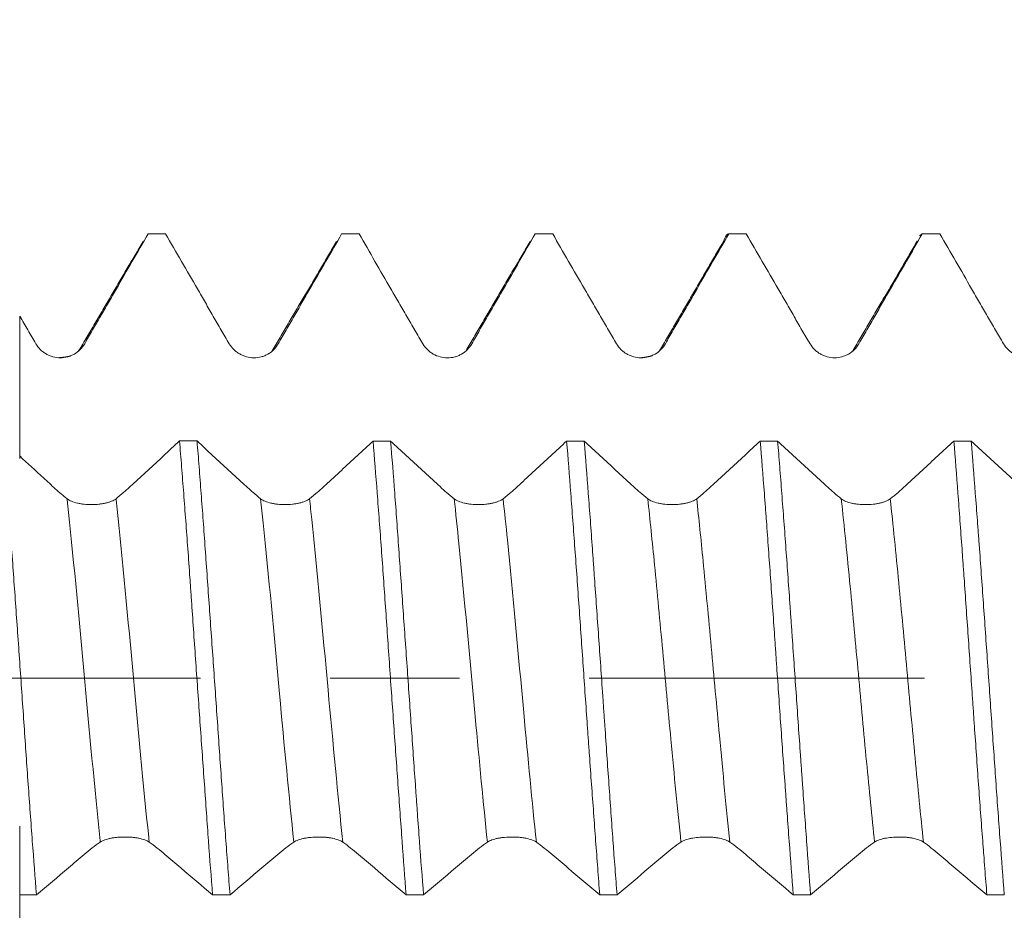
# Model space of a CAD drawing. Units: millimetres. Extents: x -20 to 58, y -82 to 29.
# Drawn here: x 28 to 31, y -1 to 2 of the extents above; entities that cross this region are included whole.
import ezdxf

# ---------------------------------------------------------------- set-up
doc = ezdxf.new("R2010")
doc.units = ezdxf.units.MM
doc.linetypes.add('CENTER', pattern=[47.5, 22, -8.5, 8.5, -8.5])
for name, color, linetype in [('1', 4, 'Continuous'), ('2', 7, 'Continuous'), ('SK2', 7, 'Continuous'), ('SK4', 2, 'CENTER')]:
    doc.layers.add(name, color=color, linetype=linetype)
doc.styles.add('iso_b_vert', font='simplex.shx')
doc.dimstyles.get("Standard").update_dxf_attribs({"dimtxt": 0.18, "dimasz": 0.18, "dimexe": 0.18, "dimexo": 0.0625, "dimgap": 0.09, "dimtad": 1, "dimzin": 0, "dimdsep": 52, "dimtxsty": 'Standard', "dimcen": 0.09, "dimadec": 0, "dimazin": 0, "dimtfac": 1, "dimtdec": 4, "dimtofl": 0, "dimtmove": 0, "dimatfit": 3, "dimfxl": 1, "dimtolj": 1, "dimtzin": 0, "dimarcsym": 0})

# ---------------------------------------------------------------- blocks, each defined once
blk = doc.blocks.new('_U1')
at = {"layer": 'SK2', "lineweight": 13}
for p, q in [((33.23, 1.5875), (33.23, 12.6405)), ((36.17, 3.045992), (36.17, 12.6405)), ((43.67, 10.6405), (25.73, 10.6405))]:
    blk.add_line(p, q, dxfattribs=at)
at = {"layer": 'SK2', "lineweight": 18}
for points in [[(33.23, 10.6405), (29.730002, 10.179716), (29.729998, 11.101284)], [(36.17, 10.6405), (39.669998, 11.101284), (39.670002, 10.179716)]]:
    blk.add_solid(points, dxfattribs=at)
at = {"layer": 'SK2', "lineweight": 18, "attachment_point": 7, "line_spacing_factor": 1.084337, "style": 'iso_b_vert'}
for s, insert, char_height in [('\\W0.7528;2.94', (31.180601, 18.525614), 3), ("\\W0.7095;'B'", (31.207101, 11.423134), 3.5)]:
    blk.add_mtext(s, dxfattribs=dict(at, insert=insert, char_height=char_height))
blk = doc.blocks.new('_U4')
at = {"layer": '2', "lineweight": 13}
for p, q in [((21.295, -1.5875), (21.295, -21.958492)), ((36.17, -3.045992), (36.17, -21.958492)), ((36.17, -19.958492), (21.295, -19.958492))]:
    blk.add_line(p, q, dxfattribs=at)
at = {"layer": '2', "lineweight": 18}
for points in [[(21.295, -19.958492), (24.794998, -19.497709), (24.795002, -20.419276)], [(36.17, -19.958492), (32.670002, -20.419276), (32.669998, -19.497709)]]:
    blk.add_solid(points, dxfattribs=at)
at = {"layer": '2', "lineweight": 18, "insert": (25.588044, -19.073378), "char_height": 3, "attachment_point": 7, "line_spacing_factor": 1.084337, "style": 'iso_b_vert'}
blk.add_mtext('\\W0.6960;14.9', dxfattribs=at)

msp = doc.modelspace()

# ---------------------------------------------------------------- linework, layer by layer
at = {"layer": '1', "lineweight": 18}
msp.add_line((29.5859, 1.0519), (29.5801, 1.0514), dxfattribs=at)
for points, knots in [([(28.39, 1.0978), (28.3985, 1.1128), (28.4072, 1.1278), (28.4244, 1.1579), (28.4331, 1.1729), (28.4505, 1.2029), (28.4592, 1.2179), (28.4765, 1.248), (28.4852, 1.263), (28.5286, 1.3381), (28.5633, 1.3982), (28.598, 1.4583)], [0, 0, 0, 0, 0.125, 0.125, 0.25, 0.25, 0.375, 0.375, 0.5, 0.5, 1, 1, 1, 1]), ([(28.6552, 1.4583), (28.69, 1.3981), (28.7249, 1.338), (28.7684, 1.2627), (28.7771, 1.2477), (28.7945, 1.2176), (28.8032, 1.2026), (28.8207, 1.1725), (28.8294, 1.1575), (28.8469, 1.1275), (28.8557, 1.1125), (28.8645, 1.0976)], [0, 0, 0, 0, 0.5, 0.5, 0.625, 0.625, 0.75, 0.75, 0.875, 0.875, 1, 1, 1, 1]), ([(29.025, 1.0977), (29.0335, 1.1127), (29.0421, 1.1277), (29.0594, 1.1578), (29.0681, 1.1728), (29.0855, 1.2028), (29.0942, 1.2179), (29.1115, 1.2479), (29.1202, 1.2629), (29.1636, 1.3381), (29.1983, 1.3982), (29.233, 1.4583)], [0, 0, 0, 0, 0.125, 0.125, 0.25, 0.25, 0.375, 0.375, 0.5, 0.5, 1, 1, 1, 1]), ([(29.2901, 1.4583), (29.3249, 1.3981), (29.3598, 1.3379), (29.4033, 1.2626), (29.412, 1.2476), (29.4295, 1.2175), (29.4382, 1.2024), (29.4556, 1.1723), (29.4644, 1.1572), (29.4819, 1.1272), (29.4907, 1.1123), (29.4995, 1.0973)], [0, 0, 0, 0, 0.5, 0.5, 0.625, 0.625, 0.75, 0.75, 0.875, 0.875, 1, 1, 1, 1]), ([(29.66, 1.0976), (29.6685, 1.1126), (29.6771, 1.1276), (29.6944, 1.1577), (29.7031, 1.1727), (29.7204, 1.2028), (29.7291, 1.2178), (29.7465, 1.2479), (29.7551, 1.2629), (29.7985, 1.3381), (29.8332, 1.3982), (29.8678, 1.4583)], [0, 0, 0, 0, 0.125, 0.125, 0.25, 0.25, 0.375, 0.375, 0.5, 0.5, 1, 1, 1, 1]), ([(29.9253, 1.4583), (29.9601, 1.3981), (29.9949, 1.338), (30.0384, 1.2627), (30.0472, 1.2477), (30.0646, 1.2176), (30.0733, 1.2026), (30.0907, 1.1725), (30.0994, 1.1575), (30.1169, 1.1275), (30.1257, 1.1125), (30.1345, 1.0976)], [0, 0, 0, 0, 0.5, 0.5, 0.625, 0.625, 0.75, 0.75, 0.875, 0.875, 1, 1, 1, 1]), ([(30.295, 1.0978), (30.3036, 1.1128), (30.3121, 1.1278), (30.3294, 1.1579), (30.3381, 1.1729), (30.3554, 1.2029), (30.3641, 1.2179), (30.3814, 1.248), (30.3901, 1.263), (30.4334, 1.3381), (30.468, 1.3982), (30.5027, 1.4583)], [0, 0, 0, 0, 0.125, 0.125, 0.25, 0.25, 0.375, 0.375, 0.5, 0.5, 1, 1, 1, 1]), ([(30.4847, 1.4315), (30.4851, 1.4325), (30.4855, 1.4335), (30.487, 1.4375), (30.4881, 1.4401), (30.4937, 1.4522), (30.4982, 1.4574), (30.5027, 1.4583)], [0, 0, 0, 0, 0.061379, 0.061379, 0.249103, 0.249103, 1, 1, 1, 1]), ([(30.5603, 1.4583), (30.5951, 1.3982), (30.6299, 1.338), (30.6735, 1.2628), (30.6822, 1.2478), (30.6996, 1.2177), (30.7083, 1.2026), (30.7257, 1.1726), (30.7344, 1.1575), (30.7519, 1.1275), (30.7607, 1.1126), (30.7695, 1.0977)], [0, 0, 0, 0, 0.5, 0.5, 0.625, 0.625, 0.75, 0.75, 0.875, 0.875, 1, 1, 1, 1]), ([(30.93, 1.0978), (30.9386, 1.1129), (30.9471, 1.1279), (30.9644, 1.1579), (30.9731, 1.1729), (30.9904, 1.203), (30.9991, 1.218), (31.0164, 1.248), (31.0251, 1.263), (31.0684, 1.3382), (31.1031, 1.3982), (31.1377, 1.4583)], [0, 0, 0, 0, 0.125, 0.125, 0.25, 0.25, 0.375, 0.375, 0.5, 0.5, 1, 1, 1, 1]), ([(31.1297, 1.4521), (31.1301, 1.4526), (31.1305, 1.4531), (31.132, 1.455), (31.1332, 1.456), (31.1354, 1.4576), (31.1366, 1.4581), (31.1377, 1.4583)], [0, 0, 0, 0, 0.153456, 0.153456, 0.576728, 0.576728, 1, 1, 1, 1]), ([(31.1953, 1.4583), (31.2301, 1.3982), (31.2649, 1.338), (31.3085, 1.2628), (31.3172, 1.2478), (31.3346, 1.2177), (31.3433, 1.2026), (31.3607, 1.1726), (31.3694, 1.1575), (31.3869, 1.1275), (31.3957, 1.1126), (31.4045, 1.0977)], [0, 0, 0, 0, 0.5, 0.5, 0.625, 0.625, 0.75, 0.75, 0.875, 0.875, 1, 1, 1, 1]), ([(28.1767, 1.1881), (28.1855, 1.173), (28.1943, 1.1579), (28.2118, 1.1278), (28.2207, 1.1128), (28.2295, 1.0978)], [0, 0, 0, 0, 0.5, 0.5, 1, 1, 1, 1]), ([(28.1767, 1.1881), (28.1767, 1.1844), (28.1767, 1.1658), (28.1767, 1.1181), (28.1767, 1.0162), (28.1767, 0.8701), (28.1767, 0.7672), (28.1767, 0.7221), (28.1767, 0.7208)], [0, 0, 0, 0, 0.02229, 0.11022, 0.28608, 0.6378, 0.98952, 1, 1, 1, 1]), ([(28.2295, 1.0978), (28.2336, 1.0908), (28.2386, 1.0845), (28.2472, 1.076), (28.2503, 1.0733), (28.2567, 1.0684), (28.2634, 1.064), (28.2706, 1.0604), (28.2781, 1.0573), (28.282, 1.056), (28.2937, 1.0528), (28.3017, 1.0517), (28.318, 1.0516), (28.326, 1.0526), (28.3378, 1.0557), (28.3417, 1.057), (28.3491, 1.0601), (28.3528, 1.0619), (28.3632, 1.0679), (28.3697, 1.0729), (28.381, 1.0842), (28.386, 1.0907), (28.39, 1.0978)], [0, 0, 0, 0, 0.125, 0.125, 0.1875, 0.1875, 0.25, 0.3125, 0.3125, 0.375, 0.375, 0.5, 0.5, 0.625, 0.625, 0.6875, 0.6875, 0.75, 0.75, 0.875, 0.875, 1, 1, 1, 1]), ([(28.8645, 1.0976), (28.8686, 1.0906), (28.8736, 1.0843), (28.8822, 1.0758), (28.8853, 1.0731), (28.8917, 1.0683), (28.8984, 1.0638), (28.9057, 1.0603), (28.9132, 1.0572), (28.917, 1.0558), (28.9287, 1.0527), (28.9367, 1.0516), (28.953, 1.0515), (28.961, 1.0525), (28.9728, 1.0556), (28.9767, 1.0569), (28.9842, 1.06), (28.9878, 1.0617), (28.9982, 1.0677), (29.0047, 1.0728), (29.016, 1.0841), (29.021, 1.0906), (29.025, 1.0977)], [0, 0, 0, 0, 0.125, 0.125, 0.1875, 0.1875, 0.25, 0.3125, 0.3125, 0.375, 0.375, 0.5, 0.5, 0.625, 0.625, 0.6875, 0.6875, 0.75, 0.75, 0.875, 0.875, 1, 1, 1, 1]), ([(29.4995, 1.0973), (29.5037, 1.0903), (29.5086, 1.084), (29.5172, 1.0756), (29.5203, 1.0729), (29.5267, 1.068), (29.5301, 1.0658), (29.5406, 1.0598), (29.5482, 1.0567), (29.5637, 1.0525), (29.5718, 1.0514), (29.5881, 1.0513), (29.5961, 1.0523), (29.6078, 1.0554), (29.6117, 1.0567), (29.6192, 1.0598), (29.6228, 1.0616), (29.6332, 1.0676), (29.6398, 1.0726), (29.6511, 1.084), (29.656, 1.0905), (29.66, 1.0976)], [0, 0, 0, 0, 0.125, 0.125, 0.1875, 0.1875, 0.25, 0.25, 0.375, 0.375, 0.5, 0.5, 0.625, 0.625, 0.6875, 0.6875, 0.75, 0.75, 0.875, 0.875, 1, 1, 1, 1]), ([(30.1345, 1.0976), (30.1387, 1.0906), (30.1436, 1.0843), (30.1522, 1.0758), (30.1553, 1.0731), (30.1618, 1.0683), (30.1685, 1.0638), (30.1757, 1.0603), (30.1832, 1.0572), (30.1871, 1.0559), (30.1988, 1.0527), (30.2068, 1.0516), (30.2231, 1.0515), (30.2311, 1.0525), (30.2428, 1.0556), (30.2467, 1.0569), (30.2542, 1.06), (30.2578, 1.0618), (30.2683, 1.0678), (30.2748, 1.0728), (30.2861, 1.0842), (30.291, 1.0907), (30.295, 1.0978)], [0, 0, 0, 0, 0.125, 0.125, 0.1875, 0.1875, 0.25, 0.3125, 0.3125, 0.375, 0.375, 0.5, 0.5, 0.625, 0.625, 0.6875, 0.6875, 0.75, 0.75, 0.875, 0.875, 1, 1, 1, 1]), ([(30.7695, 1.0977), (30.7737, 1.0907), (30.7786, 1.0844), (30.7872, 1.0759), (30.7903, 1.0732), (30.7968, 1.0683), (30.8035, 1.0639), (30.8107, 1.0604), (30.8182, 1.0573), (30.8221, 1.0559), (30.8338, 1.0528), (30.8418, 1.0517), (30.8581, 1.0516), (30.8661, 1.0526), (30.8778, 1.0557), (30.8817, 1.057), (30.8892, 1.0601), (30.8928, 1.0619), (30.9033, 1.0679), (30.9098, 1.0729), (30.9211, 1.0843), (30.926, 1.0908), (30.93, 1.0978)], [0, 0, 0, 0, 0.125, 0.125, 0.1875, 0.1875, 0.25, 0.3125, 0.3125, 0.375, 0.375, 0.5, 0.5, 0.625, 0.625, 0.6875, 0.6875, 0.75, 0.75, 0.875, 0.875, 1, 1, 1, 1]), ([(31.4045, 1.0977), (31.4087, 1.0907), (31.4136, 1.0843), (31.4222, 1.0759), (31.4253, 1.0732), (31.4318, 1.0683), (31.4385, 1.0639), (31.4457, 1.0603), (31.4532, 1.0572), (31.4571, 1.0559), (31.4688, 1.0528), (31.4768, 1.0517), (31.4931, 1.0516), (31.5011, 1.0526), (31.5128, 1.0557), (31.5167, 1.057), (31.5242, 1.0601), (31.5278, 1.0619), (31.5383, 1.0679), (31.5448, 1.0729), (31.5561, 1.0843), (31.561, 1.0908), (31.565, 1.0978)], [0, 0, 0, 0, 0.125, 0.125, 0.1875, 0.1875, 0.25, 0.3125, 0.3125, 0.375, 0.375, 0.5, 0.5, 0.625, 0.625, 0.6875, 0.6875, 0.75, 0.75, 0.875, 0.875, 1, 1, 1, 1]), ([(28.2319, -0.7109), (28.2274, -0.6542), (28.2228, -0.5955), (28.2159, -0.5042), (28.2136, -0.4731), (28.2091, -0.4107), (28.2068, -0.3793), (28.2001, -0.2846), (28.1956, -0.2207), (28.189, -0.1238), (28.1867, -0.0913), (28.1822, -0.0259), (28.18, 0.0071), (28.1731, 0.1053), (28.164, 0.2348), (28.1549, 0.3614), (28.1492, 0.4396), (28.1481, 0.4552), (28.1458, 0.4863), (28.1447, 0.5018), (28.1413, 0.5477), (28.1391, 0.5778), (28.1324, 0.6665), (28.128, 0.7236), (28.1235, 0.7785)], [0, 0, 0, 0, 0.125, 0.125, 0.1875, 0.1875, 0.25, 0.25, 0.375, 0.375, 0.4375, 0.4375, 0.5, 0.5, 0.625, 0.75, 0.75, 0.78125, 0.78125, 0.8125, 0.8125, 0.875, 0.875, 1, 1, 1, 1]), ([(28.701, 0.7785), (28.6664, 0.7463), (28.6144, 0.6982), (28.5623, 0.65), (28.5363, 0.626), (28.5276, 0.6178), (28.5102, 0.6027), (28.5014, 0.5956), (28.4927, 0.589)], [0, 0, 0, 0, 0.5, 0.75, 0.75, 0.875, 0.875, 1, 1, 1, 1]), ([(28.701, 0.7785), (28.7022, 0.7647), (28.7033, 0.7507), (28.7056, 0.7224), (28.7068, 0.7081), (28.7102, 0.6648), (28.7125, 0.6356), (28.7193, 0.5467), (28.7238, 0.4861), (28.7306, 0.393), (28.7328, 0.3616), (28.7362, 0.3139), (28.7373, 0.2979), (28.7395, 0.2658), (28.7407, 0.2496), (28.7463, 0.1686), (28.7508, 0.1037), (28.7599, -0.0259), (28.7645, -0.0907), (28.7714, -0.188), (28.7737, -0.2204), (28.7783, -0.2851), (28.7805, -0.3171), (28.7873, -0.412), (28.7917, -0.4738), (28.8005, -0.5945), (28.8049, -0.6535), (28.8095, -0.7109)], [0, 0, 0, 0, 0.03125, 0.03125, 0.0625, 0.0625, 0.125, 0.125, 0.25, 0.25, 0.3125, 0.3125, 0.34375, 0.34375, 0.375, 0.375, 0.5, 0.5, 0.625, 0.625, 0.6875, 0.6875, 0.75, 0.75, 0.875, 0.875, 1, 1, 1, 1]), ([(28.9672, 0.5889), (28.9586, 0.5956), (28.9499, 0.6027), (28.9326, 0.6179), (28.9239, 0.626), (28.8977, 0.65), (28.8455, 0.6982), (28.7933, 0.7463), (28.7586, 0.7785)], [0, 0, 0, 0, 0.125, 0.125, 0.25, 0.25, 0.5, 1, 1, 1, 1]), ([(28.8668, -0.7109), (28.8645, -0.6823), (28.8622, -0.653), (28.8576, -0.594), (28.8554, -0.5641), (28.8486, -0.4734), (28.8441, -0.4116), (28.8375, -0.317), (28.8352, -0.2851), (28.8307, -0.2206), (28.8285, -0.188), (28.8217, -0.0904), (28.8172, -0.0255), (28.8081, 0.1041), (28.8035, 0.1687), (28.7967, 0.2656), (28.7944, 0.2979), (28.7898, 0.3617), (28.7876, 0.3931), (28.7809, 0.4864), (28.7765, 0.547), (28.7698, 0.6357), (28.7676, 0.6648), (28.7631, 0.7223), (28.7608, 0.7508), (28.7586, 0.7785)], [0, 0, 0, 0, 0.0625, 0.0625, 0.125, 0.125, 0.25, 0.25, 0.3125, 0.3125, 0.375, 0.375, 0.5, 0.5, 0.625, 0.625, 0.6875, 0.6875, 0.75, 0.75, 0.875, 0.875, 0.9375, 0.9375, 1, 1, 1, 1]), ([(29.336, 0.7784), (29.3014, 0.7463), (29.2493, 0.6981), (29.1973, 0.65), (29.1713, 0.6259), (29.1626, 0.6178), (29.1452, 0.6027), (29.1364, 0.5956), (29.1277, 0.5889)], [0, 0, 0, 0, 0.5, 0.75, 0.75, 0.875, 0.875, 1, 1, 1, 1]), ([(29.336, 0.7784), (29.3405, 0.7235), (29.345, 0.6665), (29.3519, 0.5775), (29.3542, 0.5473), (29.3588, 0.4858), (29.3611, 0.4548), (29.3679, 0.3613), (29.3724, 0.298), (29.3813, 0.1699), (29.3858, 0.105), (29.3949, -0.0266), (29.3995, -0.0917), (29.4086, -0.2207), (29.4132, -0.2847), (29.42, -0.3796), (29.4223, -0.4111), (29.4268, -0.4738), (29.4291, -0.5046), (29.4358, -0.5957), (29.4402, -0.6543), (29.4446, -0.711)], [0, 0, 0, 0, 0.125, 0.125, 0.1875, 0.1875, 0.25, 0.25, 0.375, 0.375, 0.5, 0.5, 0.625, 0.625, 0.75, 0.75, 0.8125, 0.8125, 0.875, 0.875, 1, 1, 1, 1]), ([(29.5018, -0.711), (29.4972, -0.6543), (29.4927, -0.5956), (29.486, -0.5049), (29.4837, -0.4741), (29.4804, -0.4273), (29.4792, -0.4115), (29.477, -0.3799), (29.4759, -0.364), (29.4703, -0.2847), (29.4658, -0.2207), (29.4568, -0.0917), (29.4522, -0.0267), (29.4453, 0.0715), (29.443, 0.1044), (29.4384, 0.1695), (29.4361, 0.2018), (29.4294, 0.2981), (29.4249, 0.3613), (29.4183, 0.4546), (29.416, 0.4855), (29.4116, 0.5468), (29.4093, 0.5772), (29.4026, 0.6664), (29.3981, 0.7236), (29.3936, 0.7784)], [0, 0, 0, 0, 0.125, 0.125, 0.1875, 0.1875, 0.21875, 0.21875, 0.25, 0.25, 0.375, 0.375, 0.5, 0.5, 0.5625, 0.5625, 0.625, 0.625, 0.75, 0.75, 0.8125, 0.8125, 0.875, 0.875, 1, 1, 1, 1]), ([(29.6022, 0.5888), (29.5936, 0.5955), (29.5849, 0.6027), (29.5676, 0.6178), (29.5589, 0.626), (29.5328, 0.65), (29.4805, 0.6981), (29.4284, 0.7463), (29.3936, 0.7784)], [0, 0, 0, 0, 0.125, 0.125, 0.25, 0.25, 0.5, 1, 1, 1, 1]), ([(29.9711, 0.7784), (29.9364, 0.7463), (29.8844, 0.6981), (29.8323, 0.65), (29.8063, 0.6259), (29.7976, 0.6178), (29.7802, 0.6027), (29.7714, 0.5956), (29.7627, 0.5889)], [0, 0, 0, 0, 0.5, 0.75, 0.75, 0.875, 0.875, 1, 1, 1, 1]), ([(29.9711, 0.7784), (29.9756, 0.7228), (29.9801, 0.6654), (29.9892, 0.5474), (29.9937, 0.4867), (30.0005, 0.3933), (30.0028, 0.3617), (30.0074, 0.2977), (30.0097, 0.2655), (30.0164, 0.169), (30.0209, 0.1044), (30.0299, -0.0253), (30.0343, -0.0903), (30.0401, -0.172), (30.0412, -0.1883), (30.0435, -0.2207), (30.047, -0.2691), (30.0504, -0.3168), (30.0573, -0.4113), (30.0618, -0.4731), (30.0685, -0.564), (30.0708, -0.594), (30.0741, -0.6385), (30.0753, -0.6533), (30.0775, -0.6824), (30.0786, -0.6968), (30.0797, -0.711)], [0, 0, 0, 0, 0.125, 0.125, 0.25, 0.25, 0.3125, 0.3125, 0.375, 0.375, 0.5, 0.5, 0.625, 0.625, 0.65625, 0.65625, 0.6875, 0.75, 0.75, 0.875, 0.875, 0.9375, 0.9375, 0.96875, 0.96875, 1, 1, 1, 1]), ([(30.2372, 0.5888), (30.2286, 0.5955), (30.2199, 0.6026), (30.2026, 0.6178), (30.1939, 0.6259), (30.1678, 0.65), (30.1155, 0.6981), (30.0634, 0.7462), (30.0286, 0.7784)], [0, 0, 0, 0, 0.125, 0.125, 0.25, 0.25, 0.5, 1, 1, 1, 1]), ([(30.1366, -0.711), (30.1344, -0.6826), (30.1321, -0.6536), (30.1287, -0.6091), (30.1276, -0.5941), (30.1253, -0.564), (30.1242, -0.5489), (30.1186, -0.473), (30.1142, -0.4111), (30.1054, -0.2851), (30.1009, -0.221), (30.0952, -0.1395), (30.0941, -0.1231), (30.0918, -0.0904), (30.0884, -0.0414), (30.085, 0.0074), (30.0782, 0.1048), (30.0737, 0.1693), (30.0669, 0.2656), (30.0647, 0.2977), (30.0612, 0.3456), (30.0601, 0.3615), (30.0578, 0.3932), (30.0567, 0.409), (30.0511, 0.4871), (30.0466, 0.5478), (30.0376, 0.6657), (30.0331, 0.723), (30.0286, 0.7784)], [0, 0, 0, 0, 0.0625, 0.0625, 0.09375, 0.09375, 0.125, 0.125, 0.25, 0.25, 0.375, 0.375, 0.40625, 0.40625, 0.4375, 0.5, 0.5, 0.625, 0.625, 0.6875, 0.6875, 0.71875, 0.71875, 0.75, 0.75, 0.875, 0.875, 1, 1, 1, 1]), ([(30.6062, 0.7783), (30.5715, 0.7462), (30.5194, 0.698), (30.4673, 0.6499), (30.4413, 0.6259), (30.4326, 0.6177), (30.4152, 0.6026), (30.4064, 0.5955), (30.3977, 0.5889)], [0, 0, 0, 0, 0.5, 0.75, 0.75, 0.875, 0.875, 1, 1, 1, 1]), ([(30.6062, 0.7783), (30.6107, 0.7235), (30.6152, 0.6662), (30.6208, 0.5915), (30.622, 0.5764), (30.6242, 0.5462), (30.6276, 0.5006), (30.631, 0.4544), (30.6377, 0.3612), (30.6422, 0.298), (30.6489, 0.2016), (30.6512, 0.1692), (30.6546, 0.1202), (30.6557, 0.1037), (30.658, 0.071), (30.6591, 0.0547), (30.6648, -0.0269), (30.6693, -0.0918), (30.6783, -0.2208), (30.6829, -0.2849), (30.6886, -0.3645), (30.6898, -0.3805), (30.6921, -0.412), (30.6955, -0.459), (30.6989, -0.505), (30.7057, -0.5956), (30.7102, -0.6543), (30.7146, -0.7111)], [0, 0, 0, 0, 0.125, 0.125, 0.15625, 0.15625, 0.1875, 0.25, 0.25, 0.375, 0.375, 0.4375, 0.4375, 0.46875, 0.46875, 0.5, 0.5, 0.625, 0.625, 0.75, 0.75, 0.78125, 0.78125, 0.8125, 0.875, 0.875, 1, 1, 1, 1]), ([(30.8722, 0.5886), (30.8636, 0.5953), (30.8549, 0.6024), (30.8376, 0.6176), (30.8288, 0.6257), (30.8027, 0.6498), (30.7504, 0.698), (30.6981, 0.7462), (30.6633, 0.7783)], [0, 0, 0, 0, 0.125, 0.125, 0.25, 0.25, 0.5, 1, 1, 1, 1]), ([(30.7716, -0.7111), (30.7671, -0.6541), (30.7627, -0.5955), (30.7539, -0.4747), (30.7495, -0.4127), (30.7438, -0.333), (30.7427, -0.3169), (30.7404, -0.2849), (30.737, -0.2367), (30.7336, -0.1884), (30.7269, -0.0916), (30.7224, -0.0268), (30.7156, 0.0708), (30.7133, 0.1035), (30.7099, 0.1525), (30.7088, 0.1688), (30.7065, 0.2014), (30.7054, 0.2175), (30.6997, 0.2981), (30.6952, 0.3613), (30.6861, 0.4855), (30.6815, 0.5464), (30.6758, 0.621), (30.6746, 0.6358), (30.6724, 0.6652), (30.6689, 0.7087), (30.6656, 0.7509), (30.6633, 0.7783)], [0, 0, 0, 0, 0.125, 0.125, 0.25, 0.25, 0.28125, 0.28125, 0.3125, 0.375, 0.375, 0.5, 0.5, 0.5625, 0.5625, 0.59375, 0.59375, 0.625, 0.625, 0.75, 0.75, 0.875, 0.875, 0.90625, 0.90625, 0.9375, 1, 1, 1, 1]), ([(31.2413, 0.7783), (31.2066, 0.7461), (31.1545, 0.6979), (31.1024, 0.6497), (31.0763, 0.6257), (31.0677, 0.6175), (31.0502, 0.6024), (31.0415, 0.5953), (31.0327, 0.5887)], [0, 0, 0, 0, 0.5, 0.75, 0.75, 0.875, 0.875, 1, 1, 1, 1]), ([(31.2413, 0.7783), (31.2458, 0.7231), (31.2548, 0.6088), (31.2637, 0.4871), (31.2693, 0.4087), (31.2704, 0.3929), (31.2727, 0.3612), (31.2761, 0.3135), (31.2794, 0.2656), (31.2862, 0.1695), (31.2906, 0.1049), (31.2974, 0.0073), (31.2996, -0.0253), (31.303, -0.0744), (31.3042, -0.0909), (31.3065, -0.1236), (31.3076, -0.1399), (31.3133, -0.2211), (31.3178, -0.2851), (31.3268, -0.411), (31.3314, -0.473), (31.3372, -0.5493), (31.3383, -0.5645), (31.3406, -0.5946), (31.344, -0.6394), (31.3474, -0.6828), (31.3497, -0.7111)], [0, 0, 0, 0, 0.125, 0.25, 0.25, 0.28125, 0.28125, 0.3125, 0.375, 0.375, 0.5, 0.5, 0.5625, 0.5625, 0.59375, 0.59375, 0.625, 0.625, 0.75, 0.75, 0.875, 0.875, 0.90625, 0.90625, 0.9375, 1, 1, 1, 1]), ([(31.5072, 0.5886), (31.4986, 0.5953), (31.49, 0.6024), (31.4726, 0.6176), (31.4639, 0.6257), (31.4377, 0.6498), (31.3854, 0.6979), (31.3332, 0.7461), (31.2984, 0.7783)], [0, 0, 0, 0, 0.125, 0.125, 0.25, 0.25, 0.5, 1, 1, 1, 1]), ([(31.4069, -0.7111), (31.4024, -0.6545), (31.3979, -0.5956), (31.3888, -0.4732), (31.3843, -0.411), (31.3754, -0.285), (31.3709, -0.221), (31.3641, -0.1239), (31.3619, -0.0912), (31.3573, -0.0255), (31.355, 0.0072), (31.3482, 0.105), (31.3437, 0.1697), (31.3347, 0.2977), (31.3301, 0.3612), (31.3244, 0.4398), (31.3232, 0.4555), (31.3209, 0.4865), (31.3175, 0.5326), (31.3141, 0.5776), (31.3073, 0.6661), (31.3029, 0.7232), (31.2984, 0.7783)], [0, 0, 0, 0, 0.125, 0.125, 0.25, 0.25, 0.375, 0.375, 0.4375, 0.4375, 0.5, 0.5, 0.625, 0.625, 0.75, 0.75, 0.78125, 0.78125, 0.8125, 0.875, 0.875, 1, 1, 1, 1]), ([(28.3322, 0.5889), (28.3194, 0.5989), (28.3065, 0.6098), (28.2805, 0.6337), (28.2675, 0.6457), (28.2286, 0.6815), (28.2027, 0.7054), (28.1767, 0.7294)], [0, 0, 0, 0, 0.25, 0.25, 0.5, 0.5, 1, 1, 1, 1]), ([(28.4927, 0.589), (28.4885, 0.5858), (28.4836, 0.5831), (28.475, 0.5795), (28.4719, 0.5784), (28.4655, 0.5764), (28.4588, 0.5746), (28.4516, 0.5732), (28.4441, 0.572), (28.4402, 0.5715), (28.4285, 0.5702), (28.4205, 0.5698), (28.4042, 0.5697), (28.3962, 0.5701), (28.3844, 0.5713), (28.3806, 0.5718), (28.3731, 0.573), (28.3695, 0.5737), (28.359, 0.5761), (28.3525, 0.5782), (28.3411, 0.583), (28.3362, 0.5857), (28.3322, 0.5889)], [0, 0, 0, 0, 0.125, 0.125, 0.1875, 0.1875, 0.25, 0.3125, 0.3125, 0.375, 0.375, 0.5, 0.5, 0.625, 0.625, 0.6875, 0.6875, 0.75, 0.75, 0.875, 0.875, 1, 1, 1, 1]), ([(29.1277, 0.5889), (29.1235, 0.5858), (29.1186, 0.5831), (29.11, 0.5795), (29.1069, 0.5784), (29.1005, 0.5764), (29.0938, 0.5746), (29.0866, 0.5732), (29.0791, 0.572), (29.0752, 0.5714), (29.0635, 0.5702), (29.0555, 0.5698), (29.0392, 0.5697), (29.0312, 0.5701), (29.0194, 0.5713), (29.0155, 0.5718), (29.0081, 0.573), (29.0045, 0.5737), (28.994, 0.5761), (28.9875, 0.5782), (28.9761, 0.5829), (28.9712, 0.5857), (28.9672, 0.5889)], [0, 0, 0, 0, 0.125, 0.125, 0.1875, 0.1875, 0.25, 0.3125, 0.3125, 0.375, 0.375, 0.5, 0.5, 0.625, 0.625, 0.6875, 0.6875, 0.75, 0.75, 0.875, 0.875, 1, 1, 1, 1]), ([(29.7627, 0.5889), (29.7585, 0.5858), (29.7536, 0.5831), (29.745, 0.5795), (29.7419, 0.5784), (29.7355, 0.5764), (29.7288, 0.5746), (29.7216, 0.5732), (29.7141, 0.5719), (29.7102, 0.5714), (29.6985, 0.5702), (29.6905, 0.5697), (29.6742, 0.5697), (29.6662, 0.5701), (29.6544, 0.5713), (29.6505, 0.5718), (29.6431, 0.573), (29.6394, 0.5737), (29.629, 0.5761), (29.6225, 0.5781), (29.6111, 0.5829), (29.6062, 0.5857), (29.6022, 0.5888)], [0, 0, 0, 0, 0.125, 0.125, 0.1875, 0.1875, 0.25, 0.3125, 0.3125, 0.375, 0.375, 0.5, 0.5, 0.625, 0.625, 0.6875, 0.6875, 0.75, 0.75, 0.875, 0.875, 1, 1, 1, 1]), ([(30.3977, 0.5889), (30.3935, 0.5857), (30.3886, 0.583), (30.38, 0.5795), (30.3769, 0.5783), (30.3705, 0.5763), (30.3638, 0.5745), (30.3566, 0.5731), (30.3491, 0.5719), (30.3452, 0.5714), (30.3335, 0.5701), (30.3255, 0.5697), (30.3092, 0.5697), (30.3012, 0.57), (30.2894, 0.5712), (30.2855, 0.5718), (30.2781, 0.573), (30.2744, 0.5737), (30.264, 0.5761), (30.2575, 0.5781), (30.2461, 0.5829), (30.2412, 0.5857), (30.2372, 0.5888)], [0, 0, 0, 0, 0.125, 0.125, 0.1875, 0.1875, 0.25, 0.3125, 0.3125, 0.375, 0.375, 0.5, 0.5, 0.625, 0.625, 0.6875, 0.6875, 0.75, 0.75, 0.875, 0.875, 1, 1, 1, 1]), ([(31.0327, 0.5887), (31.0286, 0.5856), (31.0236, 0.5828), (31.015, 0.5793), (31.0119, 0.5782), (31.0055, 0.5762), (30.9988, 0.5744), (30.9916, 0.5729), (30.9841, 0.5717), (30.9802, 0.5712), (30.9686, 0.57), (30.9605, 0.5695), (30.9442, 0.5695), (30.9362, 0.5699), (30.9245, 0.5711), (30.9206, 0.5716), (30.9131, 0.5728), (30.9095, 0.5735), (30.899, 0.5759), (30.8925, 0.5779), (30.8812, 0.5827), (30.8762, 0.5854), (30.8722, 0.5886)], [0, 0, 0, 0, 0.125, 0.125, 0.1875, 0.1875, 0.25, 0.3125, 0.3125, 0.375, 0.375, 0.5, 0.5, 0.625, 0.625, 0.6875, 0.6875, 0.75, 0.75, 0.875, 0.875, 1, 1, 1, 1]), ([(28.1767, -0.7053), (28.1767, -0.6723), (28.1767, -0.6357), (28.1767, -0.5918), (28.1767, -0.5733), (28.1767, -0.5454), (28.1767, -0.5062), (28.1767, -0.4771), (28.1767, -0.4953), (28.1767, -0.5513), (28.1767, -0.6136), (28.1767, -0.6913), (28.1767, -0.8141), (28.1767, -0.9591), (28.1767, -1.0776), (28.1767, -1.1361), (28.1767, -1.1797), (28.1767, -1.2189), (28.1767, -1.258), (28.1767, -1.2822)], [0, 0, 0, 0, 0.113711, 0.126333, 0.151577, 0.176821, 0.227309, 0.328285, 0.42926, 0.530236, 0.580724, 0.631212, 0.732188, 0.833163, 0.883651, 0.934139, 0.934139, 0.959383, 1, 1, 1, 1]), ([(28.2319, -0.7109), (28.2667, -0.6815), (28.3015, -0.6522), (28.3451, -0.6156), (28.3538, -0.6082), (28.3712, -0.5936), (28.3799, -0.5861), (28.3974, -0.5714), (28.4061, -0.5641), (28.4236, -0.5504), (28.4324, -0.544), (28.4412, -0.5381)], [0, 0, 0, 0, 0.5, 0.5, 0.625, 0.625, 0.75, 0.75, 0.875, 0.875, 1, 1, 1, 1]), ([(28.4412, -0.5381), (28.4453, -0.5353), (28.4503, -0.5329), (28.4589, -0.5298), (28.462, -0.5288), (28.4684, -0.527), (28.4751, -0.5255), (28.4823, -0.5242), (28.4898, -0.5232), (28.4937, -0.5227), (28.5054, -0.5217), (28.5134, -0.5213), (28.5297, -0.5213), (28.5377, -0.5216), (28.5495, -0.5227), (28.5534, -0.5231), (28.5608, -0.5242), (28.5645, -0.5248), (28.5749, -0.5269), (28.5814, -0.5287), (28.5927, -0.5329), (28.5976, -0.5353), (28.6017, -0.5381)], [0, 0, 0, 0, 0.125, 0.125, 0.1875, 0.1875, 0.25, 0.3125, 0.3125, 0.375, 0.375, 0.5, 0.5, 0.625, 0.625, 0.6875, 0.6875, 0.75, 0.75, 0.875, 0.875, 1, 1, 1, 1]), ([(28.6017, -0.5381), (28.6102, -0.5441), (28.6188, -0.5506), (28.6361, -0.5643), (28.6447, -0.5716), (28.6621, -0.5863), (28.6708, -0.5937), (28.6881, -0.6084), (28.6968, -0.6157), (28.7401, -0.6523), (28.7748, -0.6816), (28.8095, -0.7109)], [0, 0, 0, 0, 0.125, 0.125, 0.25, 0.25, 0.375, 0.375, 0.5, 0.5, 1, 1, 1, 1]), ([(28.8668, -0.7109), (28.9016, -0.6816), (28.9365, -0.6522), (28.98, -0.6156), (28.9888, -0.6083), (29.0062, -0.5936), (29.0149, -0.5861), (29.0323, -0.5714), (29.0411, -0.5642), (29.0586, -0.5504), (29.0674, -0.544), (29.0762, -0.5381)], [0, 0, 0, 0, 0.5, 0.5, 0.625, 0.625, 0.75, 0.75, 0.875, 0.875, 1, 1, 1, 1]), ([(29.0762, -0.5381), (29.0803, -0.5353), (29.0853, -0.5329), (29.0939, -0.5298), (29.097, -0.5288), (29.1034, -0.5271), (29.1101, -0.5255), (29.1173, -0.5243), (29.1248, -0.5232), (29.1287, -0.5228), (29.1404, -0.5217), (29.1484, -0.5213), (29.1647, -0.5213), (29.1727, -0.5216), (29.1845, -0.5227), (29.1884, -0.5231), (29.1958, -0.5242), (29.1995, -0.5248), (29.2099, -0.5269), (29.2164, -0.5287), (29.2277, -0.5329), (29.2327, -0.5353), (29.2367, -0.5382)], [0, 0, 0, 0, 0.125, 0.125, 0.1875, 0.1875, 0.25, 0.3125, 0.3125, 0.375, 0.375, 0.5, 0.5, 0.625, 0.625, 0.6875, 0.6875, 0.75, 0.75, 0.875, 0.875, 1, 1, 1, 1]), ([(29.2367, -0.5382), (29.2452, -0.5441), (29.2538, -0.5506), (29.2711, -0.5643), (29.2798, -0.5716), (29.2971, -0.5863), (29.3058, -0.5937), (29.3232, -0.6084), (29.3318, -0.6157), (29.3752, -0.6523), (29.4099, -0.6817), (29.4446, -0.711)], [0, 0, 0, 0, 0.125, 0.125, 0.25, 0.25, 0.375, 0.375, 0.5, 0.5, 1, 1, 1, 1]), ([(29.5018, -0.711), (29.5366, -0.6816), (29.5714, -0.6523), (29.615, -0.6156), (29.6237, -0.6083), (29.6412, -0.5936), (29.6499, -0.5862), (29.6673, -0.5714), (29.6761, -0.5642), (29.6936, -0.5504), (29.7024, -0.544), (29.7112, -0.5381)], [0, 0, 0, 0, 0.5, 0.5, 0.625, 0.625, 0.75, 0.75, 0.875, 0.875, 1, 1, 1, 1]), ([(29.7112, -0.5381), (29.7153, -0.5353), (29.7203, -0.5329), (29.7289, -0.5298), (29.732, -0.5288), (29.7384, -0.5271), (29.7451, -0.5255), (29.7524, -0.5243), (29.7598, -0.5232), (29.7637, -0.5228), (29.7754, -0.5217), (29.7834, -0.5213), (29.7997, -0.5213), (29.8077, -0.5216), (29.8195, -0.5227), (29.8234, -0.5231), (29.8308, -0.5242), (29.8345, -0.5248), (29.8449, -0.5269), (29.8514, -0.5287), (29.8627, -0.5329), (29.8677, -0.5353), (29.8717, -0.5381)], [0, 0, 0, 0, 0.125, 0.125, 0.1875, 0.1875, 0.25, 0.3125, 0.3125, 0.375, 0.375, 0.5, 0.5, 0.625, 0.625, 0.6875, 0.6875, 0.75, 0.75, 0.875, 0.875, 1, 1, 1, 1]), ([(29.8717, -0.5381), (29.8802, -0.5441), (29.8888, -0.5506), (29.9061, -0.5643), (29.9148, -0.5716), (29.9322, -0.5863), (29.9409, -0.5937), (29.9582, -0.6084), (29.9669, -0.6157), (30.0103, -0.6524), (30.045, -0.6817), (30.0797, -0.711)], [0, 0, 0, 0, 0.125, 0.125, 0.25, 0.25, 0.375, 0.375, 0.5, 0.5, 1, 1, 1, 1]), ([(30.1366, -0.711), (30.1715, -0.6817), (30.2063, -0.6523), (30.2499, -0.6156), (30.2587, -0.6083), (30.2761, -0.5936), (30.2848, -0.5861), (30.3023, -0.5714), (30.311, -0.5641), (30.3285, -0.5504), (30.3373, -0.544), (30.3462, -0.5381)], [0, 0, 0, 0, 0.5, 0.5, 0.625, 0.625, 0.75, 0.75, 0.875, 0.875, 1, 1, 1, 1]), ([(30.3462, -0.5381), (30.3503, -0.5353), (30.3553, -0.5329), (30.3639, -0.5298), (30.367, -0.5288), (30.3734, -0.5271), (30.3768, -0.5263), (30.3872, -0.5242), (30.3948, -0.5231), (30.4104, -0.5217), (30.4184, -0.5213), (30.4347, -0.5213), (30.4427, -0.5217), (30.4545, -0.5227), (30.4584, -0.5231), (30.4658, -0.5242), (30.4695, -0.5248), (30.4799, -0.5269), (30.4864, -0.5287), (30.4977, -0.5329), (30.5026, -0.5354), (30.5067, -0.5382)], [0, 0, 0, 0, 0.125, 0.125, 0.1875, 0.1875, 0.25, 0.25, 0.375, 0.375, 0.5, 0.5, 0.625, 0.625, 0.6875, 0.6875, 0.75, 0.75, 0.875, 0.875, 1, 1, 1, 1]), ([(30.5067, -0.5382), (30.5152, -0.5441), (30.5238, -0.5506), (30.5411, -0.5644), (30.5498, -0.5716), (30.5671, -0.5863), (30.5758, -0.5938), (30.5932, -0.6084), (30.6019, -0.6158), (30.6452, -0.6524), (30.6799, -0.6817), (30.7146, -0.7111)], [0, 0, 0, 0, 0.125, 0.125, 0.25, 0.25, 0.375, 0.375, 0.5, 0.5, 1, 1, 1, 1]), ([(30.7716, -0.7111), (30.8065, -0.6817), (30.8413, -0.6523), (30.885, -0.6156), (30.8937, -0.6083), (30.9111, -0.5936), (30.9198, -0.5862), (30.9373, -0.5714), (30.946, -0.5642), (30.9636, -0.5504), (30.9724, -0.544), (30.9812, -0.5381)], [0, 0, 0, 0, 0.5, 0.5, 0.625, 0.625, 0.75, 0.75, 0.875, 0.875, 1, 1, 1, 1]), ([(30.9812, -0.5381), (30.9853, -0.5353), (30.9903, -0.5329), (30.9989, -0.5298), (31.002, -0.5288), (31.0084, -0.5271), (31.0118, -0.5263), (31.0222, -0.5242), (31.0298, -0.5231), (31.0454, -0.5217), (31.0534, -0.5214), (31.0698, -0.5213), (31.0777, -0.5217), (31.0895, -0.5227), (31.0934, -0.5232), (31.1008, -0.5242), (31.1045, -0.5248), (31.1149, -0.5269), (31.1214, -0.5287), (31.1327, -0.5329), (31.1376, -0.5354), (31.1417, -0.5382)], [0, 0, 0, 0, 0.125, 0.125, 0.1875, 0.1875, 0.25, 0.25, 0.375, 0.375, 0.5, 0.5, 0.625, 0.625, 0.6875, 0.6875, 0.75, 0.75, 0.875, 0.875, 1, 1, 1, 1]), ([(31.1417, -0.5382), (31.1502, -0.5442), (31.1588, -0.5506), (31.1761, -0.5644), (31.1848, -0.5716), (31.2022, -0.5864), (31.2108, -0.5938), (31.2282, -0.6085), (31.2369, -0.6158), (31.2803, -0.6524), (31.315, -0.6818), (31.3497, -0.7111)], [0, 0, 0, 0, 0.125, 0.125, 0.25, 0.25, 0.375, 0.375, 0.5, 0.5, 1, 1, 1, 1])]:
    msp.add_open_spline(points, degree=3, knots=knots, dxfattribs=at)
for points, degree in [([(28.6552, 1.4583), (28.6362, 1.4583), (28.6171, 1.4583), (28.598, 1.4583)], 3), ([(29.2901, 1.4583), (29.271, 1.4583), (29.252, 1.4583), (29.233, 1.4583)], 3), ([(29.9253, 1.4583), (29.9061, 1.4583), (29.887, 1.4583), (29.8678, 1.4583)], 3), ([(30.5603, 1.4583), (30.5411, 1.4583), (30.5219, 1.4583), (30.5027, 1.4583)], 3), ([(31.1953, 1.4583), (31.1761, 1.4583), (31.1569, 1.4583), (31.1377, 1.4583)], 3), ([(28.5816, 1.4337), (28.476, 1.2534), (28.3702, 1.0744)], 2), ([(29.2163, 1.4337), (29.1108, 1.2532), (29.0052, 1.0739)], 2), ([(29.8512, 1.4337), (29.7458, 1.2532), (29.6402, 1.0738)], 2), ([(30.4863, 1.4342), (30.3808, 1.2536), (30.2752, 1.0743)], 2), ([(31.1213, 1.4342), (31.0158, 1.2537), (30.9102, 1.0744)], 2), ([(28.3436, 1.0576), (28.3284, 1.0532), (28.3056, 1.0518)], 2), ([(30.2491, 1.0578), (30.2344, 1.0533), (30.2125, 1.0516)], 2), ([(28.701, 0.7785), (28.7202, 0.7785), (28.7394, 0.7785), (28.7586, 0.7785)], 3), ([(29.336, 0.7784), (29.3552, 0.7784), (29.3744, 0.7784), (29.3936, 0.7784)], 3), ([(29.9711, 0.7784), (29.9903, 0.7784), (30.0094, 0.7784), (30.0286, 0.7784)], 3), ([(30.6062, 0.7783), (30.6252, 0.7783), (30.6443, 0.7783), (30.6633, 0.7783)], 3), ([(31.2413, 0.7783), (31.2603, 0.7783), (31.2794, 0.7783), (31.2984, 0.7783)], 3), ([(28.2319, -0.7109), (28.2135, -0.7109), (28.1951, -0.7109), (28.1767, -0.7109)], 3), ([(28.8668, -0.7109), (28.8477, -0.7109), (28.8286, -0.7109), (28.8095, -0.7109)], 3), ([(29.5018, -0.711), (29.4827, -0.711), (29.4636, -0.711), (29.4446, -0.711)], 3), ([(30.1366, -0.711), (30.1177, -0.711), (30.0987, -0.711), (30.0797, -0.711)], 3), ([(30.7716, -0.7111), (30.7526, -0.7111), (30.7336, -0.7111), (30.7146, -0.7111)], 3), ([(31.4069, -0.7111), (31.3878, -0.7111), (31.3687, -0.7111), (31.3497, -0.7111)], 3)]:
    msp.add_open_spline(points, degree=degree, dxfattribs=at)
at = {"layer": '1', "lineweight": 13}
for points, knots in [([(28.3322, 0.5889), (28.3327, 0.5842), (28.351, 0.4153), (28.3872, 0.0248), (28.423, -0.3658), (28.441, -0.5365), (28.4412, -0.5381)], [0, 0, 0, 0, 0.014016, 0.504743, 0.995469, 1, 1, 1, 1]), ([(28.4927, 0.589), (28.4928, 0.5879), (28.5107, 0.4232), (28.5465, 0.0387), (28.5827, -0.3577), (28.6011, -0.5328), (28.6017, -0.5381)], [0, 0, 0, 0, 0.003072, 0.493754, 0.984435, 1, 1, 1, 1]), ([(28.9672, 0.5889), (28.97, 0.5631), (28.9906, 0.3688), (29.027, -0.0305), (29.0605, -0.3894), (29.0762, -0.5381)], [0, 0, 0, 0, 0.077528, 0.568212, 1, 1, 1, 1]), ([(29.1277, 0.5889), (29.1301, 0.5668), (29.1503, 0.3769), (29.1867, -0.021), (29.2206, -0.3857), (29.2367, -0.5382)], [0, 0, 0, 0, 0.0665, 0.557176, 1, 1, 1, 1]), ([(29.6022, 0.5888), (29.6073, 0.5419), (29.6302, 0.3214), (29.6666, -0.0831), (29.6978, -0.4113), (29.7112, -0.5381)], [0, 0, 0, 0, 0.14105, 0.631678, 1, 1, 1, 1]), ([(29.7627, 0.5889), (29.7674, 0.5456), (29.7899, 0.3297), (29.8263, -0.0737), (29.8579, -0.4075), (29.8717, -0.5381)], [0, 0, 0, 0, 0.129923, 0.620595, 1, 1, 1, 1]), ([(30.2372, 0.5888), (30.2446, 0.5207), (30.2609, 0.3605), (30.2862, 0.0902), (30.3151, -0.2264), (30.3351, -0.4332), (30.3462, -0.5381)], [0, 0, 0, 0, 0.204536, 0.449884, 0.695233, 1, 1, 1, 1]), ([(30.3977, 0.5889), (30.4047, 0.5244), (30.4206, 0.3687), (30.4455, 0.1033), (30.4748, -0.218), (30.4952, -0.4295), (30.5067, -0.5382)], [0, 0, 0, 0, 0.193411, 0.438795, 0.684179, 1, 1, 1, 1]), ([(30.8722, 0.5886), (30.8819, 0.4994), (30.9006, 0.3129), (30.9281, 0.0143), (30.9547, -0.2754), (30.9724, -0.455), (30.9812, -0.5381)], [0, 0, 0, 0, 0.267807, 0.513193, 0.758579, 1, 1, 1, 1]), ([(31.0327, 0.5887), (31.042, 0.5031), (31.0603, 0.3213), (31.0874, 0.0274), (31.1144, -0.2672), (31.1325, -0.4514), (31.1417, -0.5382)], [0, 0, 0, 0, 0.256767, 0.502187, 0.747608, 1, 1, 1, 1])]:
    msp.add_open_spline(points, degree=3, knots=knots, dxfattribs=at)
at = {"layer": 'SK4', "lineweight": 18, "ltscale": 0.05}
msp.add_line((-19.83, 0), (36.98, 0), dxfattribs=at)

# ---------------------------------------------------------------- dimensions: what is measured, and where the dimension line sits
at = {"layer": '2', "lineweight": 18}
dim = msp.add_linear_dim(base=(21.295, -19.9585), p1=(36.17, -1.4585), p2=(21.295, 0), dimstyle='Standard', override={"dimtxt": 3, "dimasz": 3.5, "dimexe": 2, "dimexo": 1.5875, "dimgap": 1.5, "dimtad": 1, "dimtih": 1, "dimtoh": 0, "dimdec": 1, "dimlfac": 1, "dimzin": 8, "dimdsep": 46, "dimlunit": 2, "dimpost": '<>', "dimtxsty": 'iso_b_vert', "dimsah": 1, "dimse1": 0, "dimse2": 0, "dimsd1": 0, "dimsd2": 0, "dimclrd": 2, "dimclre": 2, "dimclrt": 2, "dimtol": 0, "dimtm": -0.1, "dimtfac": 1.166667, "dimtdec": 3, "dimtofl": 1, "dimtmove": 0, "dimtzin": 8, "dimlwd": 13, "dimlwe": 13}, dxfattribs=at)
dim.commit()
dim.dimension.update_dxf_attribs({"geometry": '_U4', "text_midpoint": (28.7325, -19.9585)})
at = {"layer": 'SK2', "lineweight": 18}
dim = msp.add_linear_dim(base=(33.23, 10.6405), p1=(36.17, 1.4585), p2=(33.23, 0), dimstyle='Standard', override={"dimtxt": 3, "dimasz": 3.5, "dimexe": 2, "dimexo": 1.5875, "dimgap": 1.5, "dimtad": 1, "dimtih": 1, "dimtoh": 0, "dimdec": 3, "dimlfac": 1, "dimzin": 8, "dimdsep": 46, "dimlunit": 2, "dimpost": '<>', "dimtxsty": 'iso_b_vert', "dimsah": 1, "dimse1": 0, "dimse2": 0, "dimsd1": 0, "dimsd2": 0, "dimclrd": 2, "dimclre": 2, "dimclrt": 2, "dimtol": 0, "dimtm": -0.1, "dimtfac": 1.166667, "dimtdec": 3, "dimtofl": 1, "dimtmove": 0, "dimtzin": 8, "dimlwd": 13, "dimlwe": 13}, dxfattribs=at)
dim.commit()
dim.dimension.update_dxf_attribs({"geometry": '_U1', "text_midpoint": (34.7, 10.6405)})

doc.saveas('drawing.dxf')
